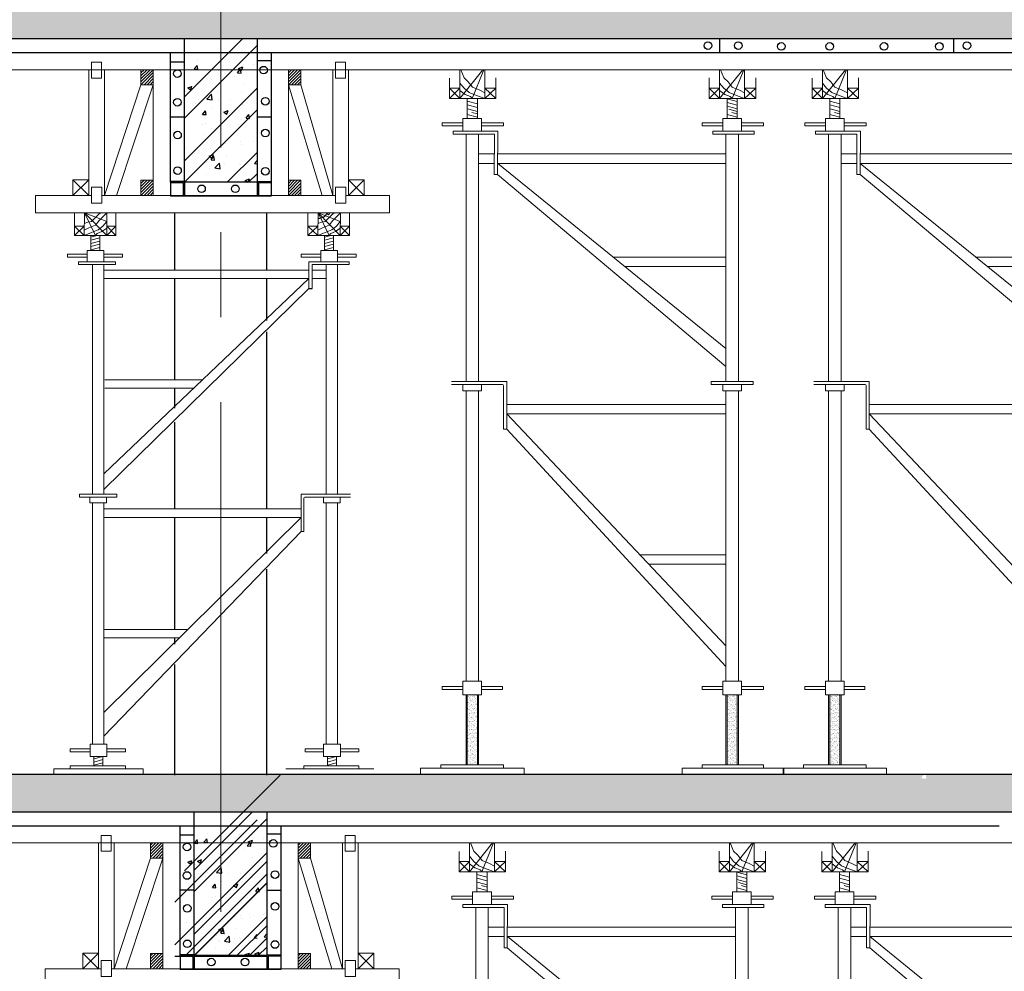
# Model space of a CAD drawing. Units: inches. Extents: x -26470 to 3011936, y 92264 to 325516.
# Drawn here: x 354360 to 357256, y 134087 to 136887 of the extents above; entities that cross this region are included whole.
import ezdxf

# ---------------------------------------------------------------- set-up
doc = ezdxf.new("R2010")
doc.units = ezdxf.units.IN
doc.header["$LTSCALE"] = 20
doc.header["$MEASUREMENT"] = 0
doc.linetypes.add('CENTER2', pattern=[1.125, 0.75, -0.125, 0.125, -0.125])
doc.layers.get('0').update_dxf_attribs({"lineweight": 25})
for name, color, linetype in [('6', 6, 'Continuous'), ('HATCH', 8, 'Continuous'), ('N-DIM', 9, 'Continuous'), ('TEXT', 3, 'Continuous'), ('WORD', 2, 'Continuous')]:
    doc.layers.add(name, color=color, linetype=linetype)
for name, color, linetype, lineweight in [('DIM', 8, 'Continuous', 9), ('HQ1', 4, 'Continuous', 13), ('May', 7, 'Continuous', 13), ('Truc', 3, 'CENTER2', 9)]:
    doc.layers.add(name, color=color, linetype=linetype, lineweight=lineweight)

# ---------------------------------------------------------------- blocks, each defined once
blk = doc.blocks.new('giao2')
at = {"layer": 'DIM'}
h = blk.add_hatch(dxfattribs=at)
h.set_pattern_fill('AR-SAND', color=256, scale=5, style=0)
h.set_pattern_definition([(37.5, (0, 0), (-0.3149668, 9.63411885), [0, -7.6, 0, -8.5, 0, -8.125]), (7.5, (0, 0), (8.8488835, 14.1107303), [0, -4.1, 0, -6.85, 0, -2.625]), (327.5, (-6.15, 0), (15.5707093, 0.02829527), [0, -2.5, 0, -9, 0, -11.75]), (317.5, (-6.15, 0), (15.030633, 4.3883778), [0, -1.25, 0, -5.9, 0, -6.75])])
h.paths.add_polyline_path([(-157284.2, 187452.6), (-157315.4, 187452.6), (-157315.4, 187235.2), (-157284.2, 187235.2)])
h = blk.add_hatch(dxfattribs=at)
h.set_pattern_fill('AR-SAND', color=256, scale=5, style=0)
h.set_pattern_definition([(37.5, (804.43, 0), (-0.3149668, 9.63411885), [0, -7.6, 0, -8.5, 0, -8.125]), (7.5, (804.43, 0), (8.8488835, 14.1107303), [0, -4.1, 0, -6.85, 0, -2.625]), (327.5, (798.28, 0), (15.5707093, 0.02829527), [0, -2.5, 0, -9, 0, -11.75]), (317.5, (798.28, 0), (15.030633, 4.3883778), [0, -1.25, 0, -5.9, 0, -6.75])])
h.paths.add_polyline_path([(-156479.8, 187452.6), (-156510.9, 187452.6), (-156510.9, 187235.2), (-156479.8, 187235.2)])
h = blk.add_hatch(dxfattribs=at)
h.set_pattern_fill('AR-SAND', color=256, scale=5, style=0)
h.set_pattern_definition([(37.5, (1122.3654, 0), (-0.3149668, 9.63411885), [0, -7.6, 0, -8.5, 0, -8.125]), (7.5, (1122.365, 0), (8.8488835, 14.1107303), [0, -4.1, 0, -6.85, 0, -2.625]), (327.5, (1116.2154, 0), (15.5707093, 0.02829527), [0, -2.5, 0, -9, 0, -11.75]), (317.5, (1116.215, 0), (15.030633, 4.3883778), [0, -1.25, 0, -5.9, 0, -6.75])])
h.paths.add_polyline_path([(-156161.8, 187452.6), (-156193, 187452.6), (-156193, 187235.2), (-156161.8, 187235.2)])
at = {"layer": 'HQ1', "linetype": 'Continuous'}
h = blk.add_hatch(dxfattribs=at)
h.set_pattern_fill('ANSI31', color=256, scale=52.709637, style=0)
h.set_pattern_definition([(45, (-201750.1283, 161890.4246), (-4.6589177, 4.6589177), [])])
h.paths.add_polyline_path([(-158325.8, 189388.8), (-158325.8, 189342.1), (-158287.5, 189342.1), (-158287.4, 189342.2), (-158287.4, 189388.8)])
at = {"layer": 'HQ1'}
h = blk.add_hatch(dxfattribs=at)
h.set_pattern_fill('ANSI31', color=256, scale=52.709637, style=0)
h.set_pattern_definition([(45, (-201293.62, 161890.4246), (-4.6589177, 4.6589177), [])])
h.paths.add_polyline_path([(-157869.3, 189388.8), (-157869.3, 189342.1), (-157831, 189342.1), (-157830.9, 189342.2), (-157830.9, 189388.8)])
at = {"layer": 'HQ1', "linetype": 'Continuous'}
h = blk.add_hatch(dxfattribs=at)
h.set_pattern_fill('ANSI31', color=256, scale=52.709637, style=0)
h.set_pattern_definition([(45, (-201750.1283, 161547.71), (-4.6589177, 4.6589177), [])])
h.paths.add_polyline_path([(-158325.8, 189046.1), (-158325.8, 188999.4), (-158287.5, 188999.4), (-158287.4, 188999.4), (-158287.4, 189046.1)])
at = {"layer": 'HQ1'}
h = blk.add_hatch(dxfattribs=at)
h.set_pattern_fill('ANSI31', color=256, scale=52.709637, style=0)
h.set_pattern_definition([(45, (-201293.62, 161547.71), (-4.6589177, 4.6589177), [])])
h.paths.add_polyline_path([(-157869.3, 189046.1), (-157869.3, 188999.4), (-157831, 188999.4), (-157830.9, 188999.4), (-157830.9, 189046.1)])
h = blk.add_hatch(dxfattribs=at)
h.set_pattern_fill('ANSI31', color=256, scale=76.258155, angle=330, style=0)
h.set_pattern_definition([(15, (-163806.407, 178308.024), (-2.467133, 9.207465), [])])
h.paths.add_polyline_path([(-158452.4, 188875.5), (-158480.3, 188875.5), (-158480.3, 188828.5), (-158452.4, 188828.5)])
h = blk.add_hatch(dxfattribs=at)
h.set_pattern_fill('ANSI31', color=256, scale=76.258155, angle=330, style=0)
h.set_pattern_definition([(15, (-163083.1355, 178308.024), (-2.467133, 9.207465), [])])
h.paths.add_polyline_path([(-157729.1, 188875.5), (-157757.1, 188875.5), (-157757.1, 188828.5), (-157729.1, 188828.5)])
h = blk.add_hatch(dxfattribs=at)
h.set_pattern_fill('ANSI31', color=256, scale=76.258155, angle=330, style=0)
h.set_pattern_definition([(15, (-163797.329, 176711.57), (-2.467133, 9.207465), [])])
h.paths.add_polyline_path([(-158443.3, 187261.8), (-158471.2, 187261.8), (-158471.2, 187232), (-158443.3, 187232)])
h = blk.add_hatch(dxfattribs=at)
h.set_pattern_fill('ANSI31', color=256, scale=76.258155, angle=330, style=0)
h.set_pattern_definition([(15, (-163074.057, 176711.57), (-2.467133, 9.207465), [])])
h.paths.add_polyline_path([(-157748, 187232), (-157720.1, 187232), (-157720.1, 187261.8), (-157748, 187261.8)])
blk.add_line((-157830.1, 187958.8), (-157821.4, 187958.8))
at = {"layer": '6', "linetype": 'Continuous'}
for p, q in [((-158190.7, 189040.2), (-158190.7, 189485.5)), ((-157966.1, 189485.5), (-157966.1, 189040.2)), ((-157966.1, 189040.2), (-158190.7, 189040.2))]:
    blk.add_line(p, q, dxfattribs=at)
at = {"layer": 'HATCH'}
for p, q in [((-158190.7, 189305), (-158010.1, 189485.5)), ((-158190.7, 189238.9), (-157966.1, 189463.4)), ((-158151.1, 189418.3), (-158151.1, 189418.3)), ((-158160.5, 189391.2), (-158151.5, 189402)), ((-158160.5, 189391.2), (-158149.3, 189390.2)), ((-158149.4, 189390.3), (-158151.6, 189402)), ((-158101.1, 189394.2), (-158101.1, 189394.2)), ((-158051.2, 189414.1), (-158051.2, 189414.1)), ((-158026.3, 189379.5), (-158017.3, 189390.2)), ((-158023.5, 189392.5), (-158010.4, 189397.6)), ((-158023.5, 189392.5), (-158014.2, 189386.3)), ((-158015.2, 189378.5), (-158017.3, 189390.3)), ((-158014.3, 189386.3), (-158010.5, 189397.6)), ((-158006.6, 189406.1), (-158006.6, 189406.1)), ((-157976.7, 189404), (-157976.7, 189404)), ((-158106.3, 189358.2), (-158106.3, 189358.2)), ((-158085.8, 189385.3), (-158085.8, 189385.3)), ((-158035.5, 189367.6), (-158035.5, 189367.6)), ((-158026.3, 189379.5), (-158015.1, 189378.5)), ((-158190.7, 189106.5), (-157966.1, 189331.1)), ((-158180.7, 189332.2), (-158167.6, 189337.2)), ((-158180.7, 189332.2), (-158171.4, 189325.9)), ((-158171.5, 189326), (-158167.7, 189337.3)), ((-158153.2, 189352.1), (-158153.2, 189352.1)), ((-158103.4, 189331.9), (-158103.4, 189331.9)), ((-158008.9, 189343.9), (-158008.9, 189343.9)), ((-158187.5, 189322.7), (-158187.5, 189322.7)), ((-158148.1, 189297.5), (-158148.1, 189297.5)), ((-158123.5, 189301.1), (-158123.5, 189301.1)), ((-158122, 189297.7), (-158107.4, 189312.8)), ((-158122, 189297.7), (-158105.3, 189295.1)), ((-158105.4, 189295.1), (-158107.4, 189312.9)), ((-158087.7, 189318.4), (-158087.7, 189318.4)), ((-158014.4, 189319.8), (-158014.4, 189319.8)), ((-157987.8, 189314.2), (-157987.8, 189314.2)), ((-157966.5, 189309.3), (-157966.5, 189309.3)), ((-158190.7, 189040.4), (-157966.1, 189264.9)), ((-158155.6, 189284.4), (-158155.6, 189284.4)), ((-158105.7, 189269.6), (-158105.7, 189269.6)), ((-158084.7, 189293.7), (-158084.7, 189293.7)), ((-158048.2, 189293.3), (-158048.2, 189293.3)), ((-158011.1, 189281.6), (-158011.1, 189281.6)), ((-158134.6, 189250.5), (-158125.5, 189261.2)), ((-158134.6, 189250.5), (-158123.4, 189249.5)), ((-158123.4, 189249.5), (-158125.6, 189261.3)), ((-158069, 189256.8), (-158055.9, 189261.9)), ((-158069, 189256.8), (-158059.7, 189250.6)), ((-158059.8, 189250.6), (-158056, 189261.9)), ((-158015.7, 189235.5), (-158015.7, 189235.5)), ((-158000.3, 189238.7), (-157991.3, 189249.5)), ((-158000.3, 189238.7), (-157989.2, 189237.7)), ((-157989.2, 189237.8), (-157991.4, 189249.5)), ((-157968.9, 189241.7), (-157968.9, 189241.7)), ((-158133.9, 189219.9), (-158133.9, 189219.9)), ((-158124.9, 189223.3), (-158124.9, 189223.3)), ((-158107.9, 189207.3), (-158107.9, 189207.3)), ((-158025, 189219.1), (-158025, 189219.1)), ((-158022.1, 189208.1), (-158022.1, 189208.1)), ((-158013.4, 189219.3), (-158013.4, 189219.3)), ((-158131.2, 189189.4), (-158131.2, 189189.4)), ((-158183.2, 189146.1), (-158183.2, 189146.1)), ((-158110.2, 189145), (-158110.2, 189145)), ((-158086.4, 189148.3), (-158086.4, 189148.3)), ((-158065, 189161.7), (-158065, 189161.7)), ((-158018.1, 189167.9), (-158018.1, 189167.9)), ((-158015.7, 189157), (-158015.7, 189157)), ((-157977.2, 189167), (-157977.2, 189167)), ((-158161.3, 189127.7), (-158161.3, 189127.7)), ((-158114.6, 189121.2), (-158101.5, 189126.2)), ((-158114.6, 189121.2), (-158105.3, 189114.9)), ((-158108.6, 189109.7), (-158099.6, 189120.5)), ((-158105.3, 189114.9), (-158101.5, 189126.2)), ((-158097.5, 189108.8), (-158099.6, 189120.5)), ((-158061.4, 189123.5), (-158061.4, 189123.5)), ((-158058.6, 189040.2), (-157966.1, 189132.6)), ((-158121.9, 189102.6), (-158121.9, 189102.6)), ((-158114.2, 189087.9), (-158114.2, 189087.9)), ((-158112.5, 189082.7), (-158112.5, 189082.7)), ((-158108.6, 189109.7), (-158097.4, 189108.7)), ((-158097.2, 189084.4), (-158082.6, 189099.6)), ((-158097.2, 189084.4), (-158080.5, 189081.8)), ((-158080.6, 189081.9), (-158082.6, 189099.6)), ((-158067.4, 189094.1), (-158067.4, 189094.1)), ((-158022, 189098.3), (-158022, 189098.3)), ((-158018, 189094.7), (-158018, 189094.7)), ((-158014.9, 189082.8), (-158014.9, 189082.8)), ((-157996.5, 189103.4), (-157996.5, 189103.4)), ((-157974.4, 189098), (-157966.1, 189107.8)), ((-157974.4, 189098), (-157966.1, 189097.2)), ((-158124, 189064.1), (-158124, 189064.1)), ((-157992.4, 189040.2), (-157966.1, 189066.5)), ((-158002.9, 189045.8), (-157989.8, 189050.8)), ((-158002.9, 189045.8), (-157994.5, 189040.2)), ((-157993.4, 189040.2), (-157989.8, 189050.9))]:
    blk.add_line(p, q, dxfattribs=at)
at = {"layer": 'HQ1'}
for p, q in [((-158487.4, 189388.8), (-158487.4, 188999.4)), ((-158438.8, 188999.4), (-158438.8, 189388.8)), ((-158287.4, 189040.2), (-158287.4, 189388.8)), ((-157869.3, 189388.8), (-157869.3, 189040.2)), ((-157731.5, 188999.4), (-157731.5, 189388.8)), ((-157682.9, 189388.8), (-157682.9, 188999.4)), ((-157338.5, 189388.7), (-157338.5, 189299.1)), ((-157266.8, 189388.7), (-157338.5, 189299.1)), ((-157263.9, 189388.7), (-157299.8, 189299.1)), ((-157261.1, 189388.7), (-157261.1, 189299.1)), ((-156462.4, 189388.7), (-156534, 189299.1)), ((-156534, 189388.7), (-156534, 189299.1)), ((-156459.5, 189388.7), (-156495.3, 189299.1)), ((-156456.7, 189388.7), (-156456.7, 189299.1)), ((-156216.1, 189388.7), (-156216.1, 189299.1)), ((-156144.4, 189388.7), (-156216.1, 189299.1)), ((-156141.6, 189388.7), (-156177.4, 189299.1)), ((-156138.7, 189388.7), (-156138.7, 189299.1)), ((-157370.4, 189299.1), (-157370.4, 189362.8)), ((-157226.7, 189363.6), (-157226.7, 189299.1)), ((-156566, 189363.6), (-156566, 189299.1)), ((-156422.3, 189363.6), (-156422.3, 189299.1)), ((-156248.1, 189299.1), (-156248.1, 189362.8)), ((-156104.4, 189363.6), (-156104.4, 189299.1)), ((-158325.8, 189342.1), (-158438.8, 188999.4)), ((-158287.4, 189342.1), (-158401.4, 188999.4)), ((-157869.3, 189342.1), (-157765.1, 188999.4)), ((-157830.9, 189342.1), (-157731.5, 188999.4)), ((-157338.5, 189331.3), (-157370.4, 189331.3)), ((-157338.5, 189299.1), (-157370.4, 189331.3)), ((-157338.5, 189331.3), (-157370.4, 189299.1)), ((-157226.7, 189331.3), (-157261.1, 189331.3)), ((-157226.7, 189331.3), (-157261.1, 189299.1)), ((-157226.7, 189299.1), (-157261.1, 189331.3)), ((-156534, 189331.3), (-156566, 189299.1)), ((-156534, 189299.1), (-156566, 189331.3)), ((-156534, 189331.3), (-156566, 189331.3)), ((-156422.3, 189299.1), (-156456.7, 189331.3)), ((-156422.3, 189331.3), (-156456.7, 189299.1)), ((-156422.3, 189331.3), (-156456.7, 189331.3)), ((-156216.1, 189331.3), (-156248.1, 189331.3)), ((-156216.1, 189299.1), (-156248.1, 189331.3)), ((-156216.1, 189331.3), (-156248.1, 189299.1)), ((-156104.4, 189331.3), (-156138.7, 189331.3)), ((-156104.4, 189331.3), (-156138.7, 189299.1)), ((-156104.4, 189299.1), (-156138.7, 189331.3)), ((-157226.7, 189299.1), (-157370.4, 189299.1)), ((-157315.4, 189299.1), (-157315.4, 189256.7)), ((-157284.2, 189256.7), (-157284.2, 189299.1)), ((-156422.3, 189299.1), (-156566, 189299.1)), ((-156510.9, 189299.1), (-156510.9, 189256.7)), ((-156479.8, 189289.8), (-156510.9, 189298.2)), ((-156479.8, 189256.7), (-156479.8, 189299.1)), ((-156104.4, 189299.1), (-156248.1, 189299.1)), ((-156193, 189299.1), (-156193, 189256.7)), ((-156161.8, 189256.7), (-156161.8, 189299.1)), ((-157310.1, 189266.4), (-157315.6, 189267.8)), ((-157284.2, 189282.7), (-157315.4, 189291.1)), ((-157284.2, 189271.7), (-157315.4, 189280.1)), ((-157284.2, 189259.4), (-157310.1, 189266.4)), ((-156479.8, 189278.8), (-156510.9, 189287.2)), ((-156510.8, 189282.6), (-156510.9, 189282.6)), ((-156479.8, 189267.8), (-156510.9, 189276.1)), ((-156479.8, 189259.4), (-156505.6, 189266.4)), ((-156187.7, 189266.4), (-156193.2, 189267.8)), ((-156161.8, 189282.7), (-156193, 189291.1)), ((-156161.8, 189271.7), (-156193, 189280.1)), ((-156161.8, 189259.4), (-156187.7, 189266.4)), ((-157328.8, 189237.3), (-157328.8, 189198.6)), ((-157270.8, 189237.3), (-157328.8, 189237.3)), ((-157315.2, 189256.7), (-157315.4, 189256.8)), ((-157315.4, 189256.7), (-157315.4, 189237.3)), ((-157284.2, 189241.3), (-157315.4, 189249.6)), ((-157310.6, 189237.3), (-157315.4, 189238.6)), ((-157315.4, 189237.3), (-157284.2, 189237.3)), ((-157284.2, 189252.3), (-157300.9, 189256.7)), ((-157284.2, 189237.3), (-157284.2, 189256.7)), ((-157270.8, 189237.3), (-157270.8, 189198.6)), ((-156466.3, 189237.3), (-156524.4, 189237.3)), ((-156524.4, 189237.3), (-156524.4, 189198.6)), ((-156510.9, 189256.7), (-156510.9, 189237.3)), ((-156479.8, 189241.3), (-156510.9, 189249.6)), ((-156506.2, 189237.3), (-156510.9, 189238.6)), ((-156510.9, 189237.3), (-156479.8, 189237.3)), ((-156479.8, 189252.3), (-156496.4, 189256.7)), ((-156479.8, 189237.3), (-156479.8, 189256.7)), ((-156466.3, 189237.3), (-156466.3, 189198.6)), ((-156206.4, 189237.3), (-156206.4, 189198.6)), ((-156148.4, 189237.3), (-156206.4, 189237.3)), ((-156192.9, 189256.7), (-156193, 189256.8)), ((-156193, 189256.7), (-156193, 189237.3)), ((-156161.8, 189241.3), (-156193, 189249.6)), ((-156188.3, 189237.3), (-156193, 189238.6)), ((-156193, 189237.3), (-156161.8, 189237.3)), ((-156161.8, 189252.3), (-156178.5, 189256.7)), ((-156161.8, 189237.3), (-156161.8, 189256.7)), ((-156148.4, 189237.3), (-156148.4, 189198.6)), ((-157392.9, 189224.4), (-157392.9, 189214.8)), ((-157328.8, 189224.4), (-157392.9, 189224.4)), ((-157328.8, 189214.8), (-157392.9, 189214.8)), ((-157202.7, 189224.4), (-157270.8, 189224.4)), ((-157202.7, 189214.8), (-157270.8, 189214.8)), ((-157202.7, 189224.4), (-157202.7, 189214.8)), ((-156524.4, 189224.4), (-156588.4, 189224.4)), ((-156588.4, 189224.4), (-156588.4, 189214.8)), ((-156524.4, 189214.8), (-156588.4, 189214.8)), ((-156398.3, 189224.4), (-156466.3, 189224.4)), ((-156398.3, 189214.8), (-156466.3, 189214.8)), ((-156398.3, 189224.4), (-156398.3, 189214.8)), ((-156270.5, 189224.4), (-156270.5, 189214.8)), ((-156206.4, 189224.4), (-156270.5, 189224.4)), ((-156206.4, 189214.8), (-156270.5, 189214.8)), ((-156080.3, 189224.4), (-156148.4, 189224.4)), ((-156080.3, 189214.8), (-156148.4, 189214.8)), ((-156080.3, 189224.4), (-156080.3, 189214.8)), ((-157359.5, 189188.8), (-157359.5, 189198.4)), ((-157359.5, 189198.4), (-157220.7, 189198.4)), ((-157359.5, 189188.8), (-157231.4, 189188.8)), ((-157270.8, 189198.6), (-157328.8, 189198.6)), ((-157319.1, 189188.8), (-157319.1, 188423.1)), ((-157280.4, 189188.8), (-157280.4, 188423.1)), ((-157231.4, 189188.8), (-157231.6, 189064.2)), ((-157221.4, 189065.3), (-157220.7, 189198.4)), ((-156555, 189198.4), (-156555, 189188.8)), ((-156555, 189198.4), (-156427, 189198.4)), ((-156555, 189188.8), (-156427, 189188.8)), ((-156514.7, 189188.8), (-156514.7, 188423.1)), ((-156476, 189188.8), (-156476, 188423.1)), ((-156427, 189198.4), (-156427, 189188.8)), ((-156237.1, 189188.8), (-156237.1, 189198.4)), ((-156237.1, 189198.4), (-156098.4, 189198.4)), ((-156237.1, 189188.8), (-156109.1, 189188.8)), ((-156148.4, 189198.6), (-156206.4, 189198.6)), ((-156196.8, 189188.8), (-156196.8, 188423.1)), ((-156158.1, 189188.8), (-156158.1, 188423.1)), ((-156109.1, 189188.8), (-156109.3, 189064.2)), ((-156099, 189065.3), (-156098.4, 189198.4)), ((-157231.5, 189127.7), (-157280.4, 189127.7)), ((-156894.8, 189127.7), (-157221.1, 189127.7)), ((-156514.7, 189127.7), (-156894.8, 189127.7)), ((-156109.2, 189127.7), (-156158.1, 189127.7)), ((-155772.4, 189127.7), (-156098.7, 189127.7)), ((-155392.3, 189127.7), (-155772.4, 189127.7)), ((-157231.6, 189098.7), (-157280.4, 189098.7)), ((-157221.2, 189098.7), (-156514.7, 188525.4)), ((-156894.8, 189098.7), (-157221.2, 189098.7)), ((-156514.7, 189098.7), (-156894.8, 189098.7)), ((-156109.2, 189098.7), (-156158.1, 189098.7)), ((-156098.9, 189098.7), (-155392.3, 188525.4)), ((-155772.4, 189098.7), (-156098.9, 189098.7)), ((-155392.3, 189098.7), (-155772.4, 189098.7)), ((-157231.6, 189064.2), (-157221.4, 189064.1)), ((-157221.4, 189064.1), (-156514.7, 188469.6)), ((-156109.3, 189064.2), (-156099, 189064.1)), ((-156099, 189064.1), (-155392.3, 188469.6)), ((-158487.4, 188999.4), (-158536, 189047.5)), ((-158487.4, 189047.5), (-158536, 188999.4)), ((-158536, 189047.5), (-158536, 188999.4)), ((-158487.4, 189047.5), (-158536, 189047.5)), ((-158487.4, 189047.5), (-158487.4, 188999.4)), ((-157682.9, 189047.5), (-157682.9, 188999.4)), ((-157634.2, 189047.5), (-157682.9, 188999.4)), ((-157634.2, 188999.4), (-157682.9, 189047.5)), ((-157634.2, 189047.5), (-157682.9, 189047.5)), ((-157634.2, 189047.5), (-157634.2, 188999.4)), ((-158596.2, 188999.4), (-158652.1, 188999.4)), ((-158652.1, 188945.3), (-158652.1, 188998.6)), ((-158596.2, 188999.4), (-158478.6, 188999.4)), ((-158447.1, 188999.4), (-157723.1, 188999.4)), ((-157691.6, 188999.4), (-157556.4, 188999.4)), ((-157556.4, 188944.9), (-157556.4, 188999.4)), ((-158652.1, 188945.3), (-157556.4, 188945.3)), ((-158531.8, 188945.3), (-158531.8, 188875.6)), ((-158500.3, 188945.3), (-158501, 188875.6)), ((-158500.3, 188945.3), (-158466.4, 188875.6)), ((-158500.3, 188945.3), (-158431.7, 188875.6)), ((-158500.3, 188945.3), (-158431.7, 188918.9)), ((-158431, 188945.3), (-158431.7, 188875.6)), ((-158403.1, 188945.3), (-158403.1, 188875.6)), ((-157808.5, 188945.3), (-157808.5, 188875.6)), ((-157777, 188945.3), (-157777.7, 188875.6)), ((-157777, 188945.3), (-157708.4, 188875.6)), ((-157777, 188945.3), (-157743.1, 188875.6)), ((-157777, 188945.3), (-157708.4, 188918.9)), ((-157707.7, 188945.3), (-157708.4, 188875.6)), ((-157679.8, 188945.3), (-157679.8, 188875.6)), ((-158531.8, 188904.4), (-158501, 188904.4)), ((-158531.8, 188904.4), (-158501, 188875.6)), ((-158531.8, 188875.6), (-158501, 188904.4)), ((-158431.7, 188904.4), (-158403.1, 188904.4)), ((-158431.7, 188875.6), (-158403.1, 188904.4)), ((-158431.7, 188904.4), (-158403.1, 188875.6)), ((-157808.5, 188875.6), (-157777.7, 188904.4)), ((-157808.5, 188904.4), (-157777.7, 188875.6)), ((-157808.5, 188904.4), (-157777.7, 188904.4)), ((-157708.4, 188904.4), (-157679.8, 188875.6)), ((-157708.4, 188875.6), (-157679.8, 188904.4)), ((-157708.4, 188904.4), (-157679.8, 188904.4)), ((-158531.8, 188875.6), (-158403.1, 188875.6)), ((-157808.5, 188875.6), (-157679.8, 188875.6)), ((-158553.4, 188816.9), (-158553.4, 188808.2)), ((-158553.4, 188816.9), (-158492.4, 188816.9)), ((-158553.4, 188808.2), (-158492.4, 188808.2)), ((-158492.4, 188828.5), (-158492.4, 188793.8)), ((-158492.4, 188828.5), (-158440.4, 188828.5)), ((-158440.4, 188828.5), (-158440.4, 188793.8)), ((-158440.4, 188816.9), (-158383, 188816.9)), ((-158440.4, 188808.2), (-158383, 188808.2)), ((-158383, 188816.9), (-158383, 188808.2)), ((-157830.1, 188816.9), (-157769.1, 188816.9)), ((-157830.1, 188816.9), (-157830.1, 188808.2)), ((-157830.1, 188808.2), (-157769.1, 188808.2)), ((-157769.1, 188828.5), (-157769.1, 188793.8)), ((-157769.1, 188828.5), (-157717.1, 188828.5)), ((-157717.1, 188828.5), (-157717.1, 188793.8)), ((-157717.1, 188816.9), (-157659.7, 188816.9)), ((-157717.1, 188808.2), (-157659.7, 188808.2)), ((-157659.7, 188816.9), (-157659.7, 188808.2)), ((-156514.7, 188808.1), (-156863, 188808.1)), ((-155392.3, 188808.1), (-155740.7, 188808.1)), ((-158519.3, 188793.6), (-158519.3, 188784.9)), ((-158475.3, 188784.9), (-158475.3, 188073.6)), ((-158440.7, 188784.9), (-158440.7, 188073.6)), ((-158404.5, 188793.6), (-158404.5, 188784.9)), ((-157760.7, 188793.8), (-157708.8, 188793.8)), ((-157752.1, 188784.9), (-157752.1, 188073.6)), ((-157717.4, 188784.9), (-157717.4, 188073.6)), ((-156514.7, 188779.1), (-156827.3, 188779.1)), ((-155392.3, 188779.1), (-155704.9, 188779.1)), ((-158440.7, 188768.1), (-158097, 188768.1)), ((-158097, 188768.1), (-157806.1, 188768.1)), ((-157796, 188768.1), (-157752.1, 188768.1)), ((-157806.1, 188742.1), (-158440.7, 188136.9)), ((-158440.7, 188742.1), (-158097, 188742.1)), ((-158097, 188742.1), (-157806.1, 188742.1)), ((-157796, 188742.1), (-157752.1, 188742.1)), ((-157806.1, 188711.1), (-158440.7, 188088.2)), ((-156514.7, 188652.6), (-156514.7, 188469.6)), ((-156476, 188652.6), (-156476, 188469.6)), ((-158437.7, 188427.8), (-158135.7, 188427.8)), ((-157364.6, 188423.1), (-157193.4, 188423.1)), ((-157364.6, 188413.4), (-157206.3, 188413.4)), ((-157328.8, 188413.4), (-157328.8, 188394.1)), ((-157270.8, 188413.4), (-157270.8, 188394.1)), ((-157193.4, 188423.1), (-157193.4, 188274.8)), ((-156430.5, 188423.1), (-156560.2, 188423.1)), ((-156560.2, 188423.1), (-156560.2, 188413.4)), ((-156430.5, 188413.4), (-156560.2, 188413.4)), ((-156524.4, 188413.4), (-156524.4, 188394.1)), ((-156466.3, 188413.4), (-156466.3, 188394.1)), ((-156430.5, 188423.1), (-156430.5, 188413.4)), ((-156242.3, 188423.1), (-156071, 188423.1)), ((-156242.3, 188413.4), (-156083.9, 188413.4)), ((-156206.4, 188413.4), (-156206.4, 188394.1)), ((-156148.4, 188413.4), (-156148.4, 188394.1)), ((-156071, 188423.1), (-156071, 188274.8)), ((-158437.7, 188401.8), (-158162.9, 188401.8)), ((-157328.8, 188394.1), (-157270.8, 188394.1)), ((-157319.1, 188394.1), (-157319.1, 187494.5)), ((-157280.4, 188394.1), (-157280.4, 187494.5)), ((-157203.1, 188410.2), (-157203.1, 188274.8)), ((-156466.3, 188394.1), (-156524.4, 188394.1)), ((-156514.7, 188394.1), (-156514.7, 187494.5)), ((-156514.7, 188394.1), (-156514.7, 188211.1)), ((-156476, 188394.1), (-156476, 187494.5)), ((-156476, 188394.1), (-156476, 188211.1)), ((-156206.4, 188394.1), (-156148.4, 188394.1)), ((-156196.8, 188394.1), (-156196.8, 187494.5)), ((-156158.1, 188394.1), (-156158.1, 187494.5)), ((-156080.7, 188410.2), (-156080.7, 188274.8)), ((-157193.4, 188352.2), (-156894.8, 188352.2)), ((-156894.8, 188352.2), (-156514.7, 188352.2)), ((-156071, 188352.2), (-155772.4, 188352.2)), ((-155772.4, 188352.2), (-155392.3, 188352.2)), ((-157193.4, 188323.2), (-156514.7, 187603.7)), ((-157193.4, 188323.2), (-156514.7, 188323.2)), ((-156071, 188323.2), (-155392.3, 187603.7)), ((-156071, 188323.2), (-155392.3, 188323.2)), ((-157193.4, 188274.8), (-157203.1, 188274.8)), ((-157193.4, 188274.8), (-156514.7, 187540.5)), ((-156071, 188274.8), (-156080.7, 188274.8)), ((-156071, 188274.8), (-155392.3, 187540.5)), ((-158516.1, 188073.6), (-158516.1, 188064.9)), ((-158516.1, 188073.6), (-158399.9, 188073.6)), ((-158516.1, 188064.9), (-158399.9, 188064.9)), ((-158484, 188064.9), (-158484, 188047.6)), ((-158484, 188047.6), (-158432, 188047.6)), ((-158475.3, 188047.6), (-158475.3, 187299.3)), ((-158475.3, 188047.6), (-158475.3, 187901.6)), ((-158440.7, 188047.6), (-158440.7, 187299.3)), ((-158440.7, 188047.6), (-158440.7, 187901.6)), ((-158432, 188064.9), (-158432, 188047.6)), ((-158399.9, 188073.6), (-158399.9, 188064.9)), ((-157830.1, 188073.6), (-157830.1, 187958.8)), ((-157676.6, 188073.6), (-157830.1, 188073.6)), ((-157821.4, 188062), (-157821.4, 187958.8)), ((-157676.6, 188064.9), (-157818.5, 188064.9)), ((-157760.7, 188064.9), (-157760.7, 188047.6)), ((-157708.8, 188047.6), (-157760.7, 188047.6)), ((-157752.1, 188047.6), (-157752.1, 187299.3)), ((-157717.4, 188047.6), (-157717.4, 187299.3)), ((-157708.8, 188064.9), (-157708.8, 188047.6)), ((-158097, 188028.1), (-158440.7, 188028.1)), ((-157830.1, 188028.1), (-158097, 188028.1)), ((-157830.1, 188002.1), (-158440.7, 187397.9)), ((-158097, 188002.1), (-158440.7, 188002.1)), ((-157830.1, 188002.1), (-158097, 188002.1)), ((-157830.1, 187958.8), (-158440.7, 187324.7)), ((-156514.7, 187886), (-156780.9, 187886)), ((-156514.7, 187857), (-156753.6, 187857)), ((-158440.7, 187655.2), (-158180.7, 187655.2)), ((-158440.7, 187629.2), (-158207, 187629.2)), ((-157392.9, 187478.4), (-157328.8, 187478.4)), ((-157392.9, 187468.7), (-157392.9, 187478.4)), ((-157392.9, 187468.7), (-157328.8, 187468.7)), ((-157328.8, 187452.6), (-157328.8, 187494.5)), ((-157328.8, 187494.5), (-157270.8, 187494.5)), ((-157270.8, 187452.6), (-157270.8, 187494.5)), ((-157270.8, 187478.4), (-157206.7, 187478.4)), ((-157270.8, 187468.7), (-157206.7, 187468.7)), ((-157206.7, 187468.7), (-157206.7, 187478.4)), ((-156524.4, 187478.4), (-156588.4, 187478.4)), ((-156588.4, 187468.7), (-156588.4, 187478.4)), ((-156524.4, 187468.7), (-156588.4, 187468.7)), ((-156466.3, 187494.5), (-156524.4, 187494.5)), ((-156524.4, 187452.6), (-156524.4, 187494.5)), ((-156466.3, 187452.6), (-156466.3, 187494.5)), ((-156398.3, 187478.4), (-156466.3, 187478.4)), ((-156398.3, 187468.7), (-156466.3, 187468.7)), ((-156398.3, 187478.4), (-156398.3, 187468.7)), ((-156270.5, 187478.4), (-156206.4, 187478.4)), ((-156270.5, 187468.7), (-156270.5, 187478.4)), ((-156270.5, 187468.7), (-156206.4, 187468.7)), ((-156206.4, 187452.6), (-156206.4, 187494.5)), ((-156206.4, 187494.5), (-156148.4, 187494.5)), ((-156148.4, 187452.6), (-156148.4, 187494.5)), ((-156148.4, 187478.4), (-156084.3, 187478.4)), ((-156148.4, 187468.7), (-156084.3, 187468.7)), ((-156084.3, 187468.7), (-156084.3, 187478.4)), ((-157328.8, 187452.6), (-157270.8, 187452.6)), ((-157319.1, 187452.6), (-157319.1, 187235.2)), ((-157280.4, 187452.6), (-157280.4, 187235.2)), ((-156466.3, 187452.6), (-156524.4, 187452.6)), ((-156514.7, 187452.6), (-156514.7, 187235.2)), ((-156476, 187452.6), (-156476, 187235.2)), ((-156206.4, 187452.6), (-156148.4, 187452.6)), ((-156196.8, 187452.6), (-156196.8, 187235.2)), ((-156158.1, 187452.6), (-156158.1, 187235.2)), ((-158544.3, 187284.9), (-158483.3, 187284.9)), ((-158544.3, 187276.2), (-158544.3, 187284.9)), ((-158483.3, 187261.8), (-158483.3, 187299.3)), ((-158483.3, 187299.3), (-158431.3, 187299.3)), ((-158431.3, 187261.8), (-158431.3, 187299.3)), ((-158431.3, 187284.9), (-158373.9, 187284.9)), ((-158373.9, 187284.9), (-158373.9, 187276.2)), ((-157760, 187284.9), (-157817.4, 187284.9)), ((-157817.4, 187276.2), (-157817.4, 187284.9)), ((-157708, 187299.3), (-157760, 187299.3)), ((-157760, 187261.8), (-157760, 187299.3)), ((-157708, 187261.8), (-157708, 187299.3)), ((-157708, 187284.9), (-157650.6, 187284.9)), ((-157650.6, 187276.2), (-157650.6, 187284.9)), ((-158544.3, 187276.2), (-158483.3, 187276.2)), ((-158483.3, 187261.8), (-158431.3, 187261.8)), ((-158431.3, 187276.2), (-158373.9, 187276.2)), ((-157760, 187276.2), (-157817.4, 187276.2)), ((-157708, 187261.8), (-157760, 187261.8)), ((-157708, 187276.2), (-157650.6, 187276.2)), ((-158595.5, 187223.3), (-158373.9, 187223.3)), ((-158595.5, 187223.3), (-158595.5, 187206)), ((-158544.3, 187232), (-158373.9, 187232)), ((-158544.3, 187232), (-158544.3, 187223.3)), ((-158373.9, 187232), (-158373.9, 187223.3)), ((-158373.9, 187223.3), (-158319, 187223.3)), ((-158319, 187223.3), (-158319, 187206)), ((-157821, 187223.3), (-157877.5, 187223.3)), ((-157821, 187232), (-157650.6, 187232)), ((-157821, 187232), (-157821, 187223.3)), ((-157821, 187223.3), (-157650.6, 187223.3)), ((-157664.4, 187223.3), (-157604.3, 187223.3)), ((-157650.6, 187232), (-157650.6, 187223.3)), ((-157460, 187225.5), (-157460, 187206.2)), ((-157396.9, 187225.5), (-157460, 187225.5)), ((-157202.7, 187235.2), (-157396.9, 187235.2)), ((-157396.9, 187235.2), (-157396.9, 187225.5)), ((-157396.9, 187235.2), (-157396.9, 187225.5)), ((-157202.7, 187225.5), (-157396.9, 187225.5)), ((-157202.7, 187235.2), (-157202.7, 187225.5)), ((-157202.7, 187225.5), (-157139.6, 187225.5)), ((-157139.6, 187225.5), (-157139.6, 187206.2)), ((-156588.4, 187225.5), (-156649.7, 187225.5)), ((-156649.7, 187225.5), (-156649.7, 187206.2)), ((-156398.3, 187235.2), (-156588.4, 187235.2)), ((-156588.4, 187235.2), (-156588.4, 187225.5)), ((-156398.3, 187225.5), (-156588.4, 187225.5)), ((-156398.3, 187235.2), (-156398.3, 187225.5)), ((-156398.3, 187225.5), (-156335.2, 187225.5)), ((-156337.6, 187225.5), (-156337.6, 187206.2)), ((-156274.5, 187225.5), (-156337.6, 187225.5)), ((-156335.2, 187225.5), (-156335.2, 187206.2)), ((-156080.3, 187235.2), (-156274.5, 187235.2)), ((-156274.5, 187235.2), (-156274.5, 187225.5)), ((-156080.3, 187225.5), (-156274.5, 187225.5)), ((-156080.3, 187235.2), (-156080.3, 187225.5)), ((-156080.3, 187225.5), (-156017.2, 187225.5)), ((-156017.2, 187225.5), (-156017.2, 187206.2))]:
    blk.add_line(p, q, dxfattribs=at)
at = {"layer": 'HQ1', "linetype": 'Continuous'}
for p, q in [((-158404.5, 188793.6), (-158519.3, 188793.6)), ((-158404.5, 188784.9), (-158519.3, 188784.9)), ((-157806.1, 188711.1), (-157806.1, 188793.2)), ((-157681.3, 188793.6), (-157805.8, 188793.6)), ((-157681.3, 188784.9), (-157796, 188784.9)), ((-157796, 188784.9), (-157796, 188711.5)), ((-157681.3, 188784.9), (-157681.3, 188793.6))]:
    blk.add_line(p, q, dxfattribs=at)
at = {"layer": 'HQ1'}
for points in [[(-158479, 189412.3), (-158447.6, 189412.3), (-158447.6, 189363), (-158479, 189363)], [(-157869.3, 189388.8), (-157830.9, 189388.8), (-157830.9, 189342.1), (-157869.3, 189342.1)], [(-157692.1, 189412.3), (-157723.5, 189412.3), (-157723.5, 189363), (-157692.1, 189363)], [(-158478.6, 189024.7), (-158447.1, 189024.7), (-158447.1, 188975.4), (-158478.6, 188975.4)], [(-157869.3, 189046.1), (-157830.9, 189046.1), (-157830.9, 188999.4), (-157869.3, 188999.4)], [(-157691.6, 189024.7), (-157723.1, 189024.7), (-157723.1, 188975.4), (-157691.6, 188975.4)], [(-158480.3, 188875.5), (-158452.4, 188875.5), (-158452.4, 188828.5), (-158480.3, 188828.5)], [(-157757.1, 188875.5), (-157729.1, 188875.5), (-157729.1, 188828.5), (-157757.1, 188828.5)], [(-157284.2, 187452.6), (-157315.4, 187452.6), (-157315.4, 187235.2), (-157284.2, 187235.2)], [(-156479.8, 187452.6), (-156510.9, 187452.6), (-156510.9, 187235.2), (-156479.8, 187235.2)], [(-156161.8, 187452.6), (-156193, 187452.6), (-156193, 187235.2), (-156161.8, 187235.2)], [(-158471.2, 187261.8), (-158443.3, 187261.8), (-158443.3, 187232), (-158471.2, 187232)], [(-157748, 187261.8), (-157720.1, 187261.8), (-157720.1, 187232), (-157748, 187232)]]:
    blk.add_lwpolyline(points, close=True, dxfattribs=at)
at = {"layer": 'HQ1', "linetype": 'Continuous'}
for points in [[(-158325.8, 189388.8), (-158287.4, 189388.8), (-158287.4, 189342.1), (-158325.8, 189342.1)], [(-158325.8, 189046.1), (-158287.4, 189046.1), (-158287.4, 188999.4), (-158325.8, 188999.4)]]:
    blk.add_lwpolyline(points, close=True, dxfattribs=at)
at = {"layer": 'HQ1'}
for points in [[(-157335.5, 189388.7), (-157325.2, 189363.6), (-157312.3, 189350.7), (-157299.4, 189334.5), (-157276.8, 189324.9), (-157261.1, 189317)], [(-156531.1, 189388.7), (-156520.8, 189363.6), (-156507.9, 189350.7), (-156495, 189334.5), (-156472.4, 189324.9), (-156456.7, 189317)], [(-156213.2, 189388.7), (-156202.8, 189363.6), (-156189.9, 189350.7), (-156177, 189334.5), (-156154.5, 189324.9), (-156138.7, 189317)], [(-157338.5, 189347.4), (-157325.2, 189331.3), (-157309.1, 189318.4), (-157286.5, 189308.8), (-157261.1, 189299.1)], [(-156534, 189347.4), (-156520.8, 189331.3), (-156504.6, 189318.4), (-156482.1, 189308.8), (-156456.7, 189299.1)], [(-156216.1, 189347.4), (-156202.8, 189331.3), (-156186.7, 189318.4), (-156164.1, 189308.8), (-156138.7, 189299.1)], [(-157338.5, 189324.4), (-157322, 189312), (-157305.8, 189305.5), (-157299.8, 189299.1)], [(-156534, 189324.4), (-156517.5, 189312), (-156501.4, 189305.5), (-156495.3, 189299.1)], [(-156216.1, 189324.4), (-156199.6, 189312), (-156183.5, 189305.5), (-156177.4, 189299.1)], [(-158431, 188945.3), (-158443.6, 188933.3), (-158455.2, 188921.8), (-158466.7, 188907.3), (-158486.9, 188898.7), (-158501, 188891.6)], [(-158447.7, 188945.3), (-158455.2, 188942), (-158460.9, 188936.2), (-158469.6, 188927.5), (-158478.3, 188918.9), (-158489.8, 188916), (-158501, 188912.3)], [(-157707.7, 188945.3), (-157720.3, 188933.3), (-157731.9, 188921.8), (-157743.4, 188907.3), (-157763.7, 188898.7), (-157777.7, 188891.6)], [(-157724.4, 188945.3), (-157731.9, 188942), (-157737.7, 188936.2), (-157746.3, 188927.5), (-157755, 188918.9), (-157766.5, 188916), (-157777.7, 188912.3)], [(-157777.7, 188927), (-157776.6, 188927.3), (-157775.1, 188927.6), (-157773.3, 188928), (-157771.3, 188928.4), (-157769.3, 188928.9), (-157767.2, 188929.5), (-157765.2, 188930.1), (-157763.4, 188930.7), (-157761.8, 188931.3), (-157760.4, 188932), (-157759.2, 188932.7), (-157758.2, 188933.4), (-157757.3, 188934.2), (-157756.5, 188935), (-157755.7, 188935.8), (-157755, 188936.7), (-157754.3, 188937.6), (-157753.5, 188938.5), (-157752.8, 188939.4), (-157752.1, 188940.3), (-157751.5, 188941), (-157750.8, 188941.5), (-157750.2, 188941.9), (-157749.6, 188942.1), (-157749, 188942), (-157748.5, 188941.7), (-157747.9, 188941.3), (-157747.4, 188940.8), (-157746.9, 188940.3), (-157746.5, 188939.9), (-157746, 188939.6), (-157745.5, 188939.5), (-157745, 188939.6), (-157744.5, 188940), (-157743.9, 188940.6), (-157743.4, 188941.4), (-157742.9, 188942.2), (-157742.3, 188943.2), (-157741.8, 188944.3), (-157741.3, 188945.3)], [(-158431.7, 188918.9), (-158443.6, 188904.4), (-158458, 188892.9), (-158478.3, 188884.2), (-158501, 188875.6)], [(-157708.4, 188918.9), (-157720.3, 188904.4), (-157734.8, 188892.9), (-157755, 188884.2), (-157777.7, 188875.6)], [(-158431.7, 188898.2), (-158446.5, 188887.1), (-158460.9, 188881.3), (-158466.4, 188875.6)], [(-157708.4, 188898.2), (-157723.2, 188887.1), (-157737.7, 188881.3), (-157743.1, 188875.6)]]:
    blk.add_lwpolyline(points, dxfattribs=at)
for centre, radius, start, end in [((-157206.3, 188410.2), 3.22, 0, 90), ((-156083.9, 188410.2), 3.22, 0, 90), ((-157818.5, 188062), 2.89, 90, 180)]:
    blk.add_arc(centre, radius, start, end, dxfattribs=at)
at = {"layer": 'N-DIM', "linetype": 'Continuous', "ltscale": 1000}
blk.add_line((-157806.1, 188711.1), (-157796, 188711.1), dxfattribs=at)
at = {"layer": 'N-DIM', "linetype": 'Continuous'}
blk.add_arc((-157805.8, 188793.2), 0.338, 90, 180, dxfattribs=at)
at = {"layer": 'TEXT', "linetype": 'Continuous', "ltscale": 1000}
for p, q in [((-158234.2, 189040.2), (-158234.2, 189442)), ((-157966.1, 189416.9), (-157922.5, 189416.9)), ((-157922.5, 189442), (-157922.5, 189040.2)), ((-158234.2, 189413.6), (-158190.7, 189413.6)), ((-158234.2, 189243.2), (-158190.7, 189243.2)), ((-157966.1, 189242.8), (-157922.5, 189242.8)), ((-158190.7, 189042.3), (-158234.2, 189042.3)), ((-158234.2, 189040.2), (-158234.2, 188996.6)), ((-158234.2, 189038.9), (-158194.7, 189038.9)), ((-158194.7, 189038.9), (-158194.7, 189000.8)), ((-158190.7, 189042.3), (-158190.7, 189000.8)), ((-157966.1, 189042.3), (-157966.1, 189000.8)), ((-157966.1, 189042.3), (-157922.5, 189042.3)), ((-157961.8, 189038.5), (-157961.8, 189000.8)), ((-157922.5, 189038.5), (-157961.8, 189038.5)), ((-157922.5, 189040.2), (-157922.5, 188996.6)), ((-157922.5, 188996.6), (-158234.2, 188996.6))]:
    blk.add_line(p, q, dxfattribs=at)
at = {"layer": 'WORD'}
for centre in [(-158212.6, 189376.6), (-157946, 189387.4), (-158212.6, 189288), (-157940.6, 189290.9), (-157940.6, 189192.4), (-158212.4, 189186.1), (-158212.4, 189076.4), (-157940.6, 189074.3), (-158138.1, 189019.8), (-158033.4, 189019.8)]:
    blk.add_circle(centre, 11.8, dxfattribs=at)

msp = doc.modelspace()

# ---------------------------------------------------------------- hatches: boundary and pattern name
h = msp.add_hatch()
h.set_pattern_fill('AR-CONC', color=256, scale=20, style=0)
h.set_pattern_definition([(50, (503.81, -0.12), (143.452037, -12.550427), [15, -165]), (355, (503.81, -0.12), (-27.750267, 150.438427), [12, -132]), (100.4514, (515.77, -1.17), (115.701876, 137.88791), [12.74804, -140.22842]), (46.1842, (503.81, 39.88), (213.44821, -33.1038), [22.5, -247.5]), (96.6356, (521.6, 37.12), (186.93254, 194.82357), [19.12206, -210.3426]), (351.1842, (503.81, 39.88), (186.93239, 194.82372), [18, -198]), (21, (523.81, 29.88), (119.38141, -80.523778), [15, -165]), (326, (523.81, 29.88), (48.663066, 145.03001), [12, -132]), (71.4514, (533.76, 23.17), (168.044526, 64.5061), [12.74804, -140.22842]), (37.5, (503.81, -0.124), (2.431971, 66.578771), [0, -130.4, 0, -134, 0, -132.5]), (7.5, (503.81, -0.124), (52.613907, 78.882342), [0, -76.4, 0, -127.4, 0, -50.5]), (327.5, (459.21, -0.124), (106.764487, -4.510974), [0, -50, 0, -156, 0, -207]), (317.5, (439.21, -0.12), (116.637234, 20.020996), [0, -65, 0, -103.6, 0, -147])])
h.paths.add_polyline_path([(348111.4, 136941.1), (343836.4, 136940.6), (343836.4, 136832.2), (348111.4, 136832.2)])
h.paths.add_polyline_path([(351531.4, 136941.4), (350410.8, 136941.3), (350410.3, 136940), (350408.4, 136941.3), (350184.9, 136941.3), (350186.3, 136928.7), (350170.6, 136931.2), (350180.2, 136941.3), (348135.5, 136941.1), (348134.7, 136938.5), (348130.9, 136941.1), (348111.4, 136941.1), (348111.4, 136832.2), (351531.4, 136832.2)])
h.paths.add_polyline_path([(350529, 136936.5), (350525.4, 136925.8), (350516.6, 136931.7)], flags=16)
h.paths.add_polyline_path([(354951.4, 136941.7), (353830.9, 136941.6), (353830.3, 136940), (353827.9, 136941.6), (353604.8, 136941.6), (353606.3, 136928.7), (353590.6, 136931.2), (353600.6, 136941.6), (351555.6, 136941.4), (351554.7, 136938.5), (351550.4, 136941.4), (351531.4, 136941.4), (351531.4, 136832.2), (354951.4, 136832.2)])
h.paths.add_polyline_path([(353949, 136936.5), (353945.4, 136925.8), (353936.6, 136931.7)], flags=16)
h.paths.add_polyline_path([(358371.4, 136942.1), (357591.2, 136942), (357591.3, 136941.8), (357589.4, 136942), (357251, 136941.9), (357250.3, 136940), (357247.4, 136941.9), (357024.8, 136941.9), (357026.3, 136928.7), (357010.6, 136931.2), (357020.9, 136941.9), (356525, 136941.9), (356525, 136941.8), (356524.4, 136941.9), (354975.8, 136941.7), (354974.7, 136938.5), (354969.9, 136941.7), (354951.4, 136941.7), (354951.4, 136832.2), (357418.2, 136832.2), (358310.5, 136832.2), (358371.4, 136893.1)])
h.paths.add_polyline_path([(357369, 136936.5), (357365.4, 136925.8), (357356.6, 136931.7)], flags=16)
h.paths.add_polyline_path([(361791.4, 136942.4), (358420.4, 136942.1), (358371.4, 136893.1), (358371.4, 136832.2), (361684.7, 136832.2), (361684.7, 136409.1), (361791.4, 136409.1)])
h.paths.add_polyline_path([(363105.5, 136942.4), (361898.1, 136942.4), (361791.4, 136942.4), (361791.4, 136409.1), (361898.1, 136409.1), (361898.1, 136409.5), (361898.1, 136826.1), (362892.2, 136826.1), (362892.2, 136457.8), (363105.5, 136457.8)])
h = msp.add_hatch()
h.set_pattern_fill('AR-CONC', color=256, scale=20, style=0)
h.set_pattern_definition([(50, (503.81, -2275.64), (143.452037, -12.550427), [15, -165]), (355, (503.81, -2275.64), (-27.750267, 150.438427), [12, -132]), (100.4514, (515.77, -2276.68), (115.701876, 137.88791), [12.74804, -140.22842]), (46.1842, (503.81, -2235.64), (213.44821, -33.1038), [22.5, -247.5]), (96.6356, (521.6, -2238.4), (186.93254, 194.82357), [19.12206, -210.3426]), (351.1842, (503.81, -2235.64), (186.93239, 194.82372), [18, -198]), (21, (523.81, -2245.64), (119.38141, -80.523778), [15, -165]), (326, (523.81, -2245.64), (48.663066, 145.03001), [12, -132]), (71.4514, (533.76, -2252.35), (168.044526, 64.5061), [12.74804, -140.22842]), (37.5, (503.81, -2275.636), (2.431971, 66.578771), [0, -130.4, 0, -134, 0, -132.5]), (7.5, (503.81, -2275.636), (52.613907, 78.882342), [0, -76.4, 0, -127.4, 0, -50.5]), (327.5, (459.21, -2275.636), (106.764487, -4.510974), [0, -50, 0, -156, 0, -207]), (317.5, (439.21, -2275.64), (116.637234, 20.020996), [0, -65, 0, -103.6, 0, -147])])
h.paths.add_polyline_path([(348111.4, 134665.5), (343836.4, 134665.1), (343836.4, 134556.7), (348111.4, 134556.7)])
h.paths.add_polyline_path([(351531.4, 134665.9), (350410.8, 134665.8), (350410.3, 134664.4), (350408.4, 134665.8), (350184.9, 134665.7), (350186.3, 134653.2), (350170.6, 134655.7), (350180.2, 134665.7), (348135.5, 134665.5), (348134.7, 134663), (348130.9, 134665.5), (348111.4, 134665.5), (348111.4, 134556.7), (351531.4, 134556.7)])
h.paths.add_polyline_path([(350529, 134661), (350525.4, 134650.3), (350516.6, 134656.2)], flags=16)
h.paths.add_polyline_path([(354951.4, 134666.2), (353830.9, 134666.1), (353830.3, 134664.4), (353827.9, 134666.1), (353604.8, 134666.1), (353606.3, 134653.2), (353590.6, 134655.7), (353600.6, 134666.1), (351555.6, 134665.9), (351554.7, 134663), (351550.4, 134665.9), (351531.4, 134665.9), (351531.4, 134556.7), (354951.4, 134556.7)])
h.paths.add_polyline_path([(353949, 134661), (353945.4, 134650.3), (353936.6, 134656.2)], flags=16)
h.paths.add_polyline_path([(358371.4, 134666.5), (357591.2, 134666.5), (357591.3, 134666.3), (357589.4, 134666.5), (357251, 134666.4), (357250.3, 134664.4), (357247.4, 134666.4), (357024.8, 134666.4), (357026.3, 134653.2), (357010.6, 134655.7), (357020.9, 134666.4), (356525, 134666.4), (356525, 134666.3), (356524.4, 134666.4), (354975.8, 134666.2), (354974.7, 134663), (354969.9, 134666.2), (354951.4, 134666.2), (354951.4, 134556.7), (357418.2, 134556.7), (358310.5, 134556.7), (358371.4, 134617.6)])
h.paths.add_polyline_path([(357369, 134661), (357365.4, 134650.3), (357356.6, 134656.2)], flags=16)
h.paths.add_polyline_path([(361791.4, 134666.9), (358420.4, 134666.6), (358371.4, 134617.6), (358371.4, 134556.7), (361684.7, 134556.7), (361684.7, 134133.6), (361791.4, 134133.6)])
h.paths.add_polyline_path([(363105.5, 134666.9), (361898.1, 134666.9), (361791.4, 134666.9), (361791.4, 134133.6), (361898.1, 134133.6), (361898.1, 134134), (361898.1, 134550.6), (362892.2, 134550.6), (362892.2, 134182.3), (363105.5, 134182.3)])

# ---------------------------------------------------------------- linework, layer by layer
at = {"layer": '6'}
for p, q in [((327704.5, 136832.2), (357418.2, 136832.2)), ((354816.2, 136150.5), (354816.2, 136318.9)), ((355086.6, 136150.5), (355086.6, 136318.9)), ((354816.2, 135827.2), (354816.2, 136125.8)), ((355086.6, 136002), (355086.6, 136125.8)), ((355086.6, 135447.5), (355086.6, 135968.9)), ((354816.2, 135744.1), (354816.2, 135802.5)), ((354816.2, 135447.5), (354816.2, 135703.5)), ((354816.2, 135093.2), (354816.2, 135422.8)), ((355086.6, 135316.8), (355086.6, 135422.8)), ((355086.6, 134664), (355086.6, 135270.4)), ((354816.2, 135049.3), (354816.2, 135068.5)), ((354816.2, 134664), (354816.2, 134989.7)), ((327491.2, 134666.9), (361898.1, 134666.9)), ((327704.5, 134556.7), (358264.7, 134556.7)), ((355086.6, 134130.7), (354816.2, 134130.7)), ((355058.1, 134130.7), (354844.7, 134130.7))]:
    msp.add_line(p, q, dxfattribs=at)
at = {"layer": 'HATCH'}
for p, q in [((354844.7, 134382.3), (355126.4, 134664)), ((354816.2, 134290.9), (355058.1, 134532.8)), ((354873.4, 134464.2), (354881.9, 134474.4)), ((354873.4, 134464.2), (354884, 134463.3)), ((354883.9, 134463.3), (354881.9, 134474.5)), ((354816.2, 134165.2), (355086.6, 134435.7)), ((354880.3, 134427), (354880.3, 134427)), ((354847.7, 134399.1), (354847.7, 134399.1)), ((354854.1, 134408.1), (354866.6, 134412.9)), ((354854.1, 134408.1), (354863, 134402.2)), ((354862.9, 134402.2), (354866.6, 134413)), ((354844.7, 134130.9), (355086.6, 134372.8)), ((354885.2, 134375.2), (354885.2, 134375.2)), ((354870.8, 134130.7), (355086.6, 134346.6)), ((354878.1, 134362.8), (354878.1, 134362.8)), ((355004.9, 134290.3), (355004.9, 134290.3)), ((355008.6, 134252), (355008.6, 134252)), ((355047.5, 134251.3), (355047.5, 134251.3)), ((354851.9, 134231.4), (354851.9, 134231.4)), ((354970.2, 134130.7), (355086.6, 134247.1)), ((355011, 134241.7), (355011, 134241.7)), ((354872.6, 134213.9), (354872.6, 134213.9)), ((355050.2, 134185.6), (355058.1, 134195)), ((355005, 134186), (355005, 134186)), ((355008.8, 134182.5), (355008.8, 134182.5)), ((355011.7, 134171.2), (355011.7, 134171.2)), ((355029.2, 134190.8), (355029.2, 134190.8)), ((355033.1, 134130.7), (355086.6, 134184.2)), ((355050.2, 134185.6), (355058.1, 134184.9)), ((355023.1, 134136.1), (355035.6, 134140.9)), ((355023.1, 134136.1), (355031.1, 134130.7)), ((355032.1, 134130.7), (355035.5, 134140.9))]:
    msp.add_line(p, q, dxfattribs=at)
at = {"layer": 'May', "ltscale": 1000}
for p, q in [((327745.9, 136740.3), (361592.8, 136740.3)), ((327745.9, 134464.8), (361592.8, 134464.8))]:
    msp.add_line(p, q, dxfattribs=at)
at = {"layer": 'TEXT', "ltscale": 1000}
for p, q in [((356418.4, 136831.3), (356418.4, 136790.3)), ((356418.4, 136831.3), (356418.4, 136790.3)), ((357106.2, 136831.3), (357106.2, 136790.3)), ((327704.5, 136790.8), (357240.4, 136790.8)), ((357240.4, 136790.8), (357418.2, 136790.8)), ((327704.5, 134515.3), (357240.4, 134515.3))]:
    msp.add_line(p, q, dxfattribs=at)
at = {"layer": 'Truc', "ltscale": 100}
msp.add_line((354951.4, 127511.7), (354951.4, 139107.7), dxfattribs=at)
at = {"layer": 'WORD'}
for centre in [(356384, 136811.3), (356473.3, 136811.3), (356599.7, 136808.9), (356742.3, 136808.9), (356902.3, 136808.9), (357064.7, 136808.9), (357145.7, 136811.3)]:
    msp.add_circle(centre, 11.2, dxfattribs=at)

# ---------------------------------------------------------------- block references
at = {"layer": 'DIM', "xscale": 0.9499999999534339, "yscale": 0.9499999999970896, "zscale": 0.95}
for p in [(505125.9, -43179.1), (505154.4, -45454.6)]:
    msp.add_blockref('giao2', p, dxfattribs=at)

doc.saveas('drawing.dxf')
